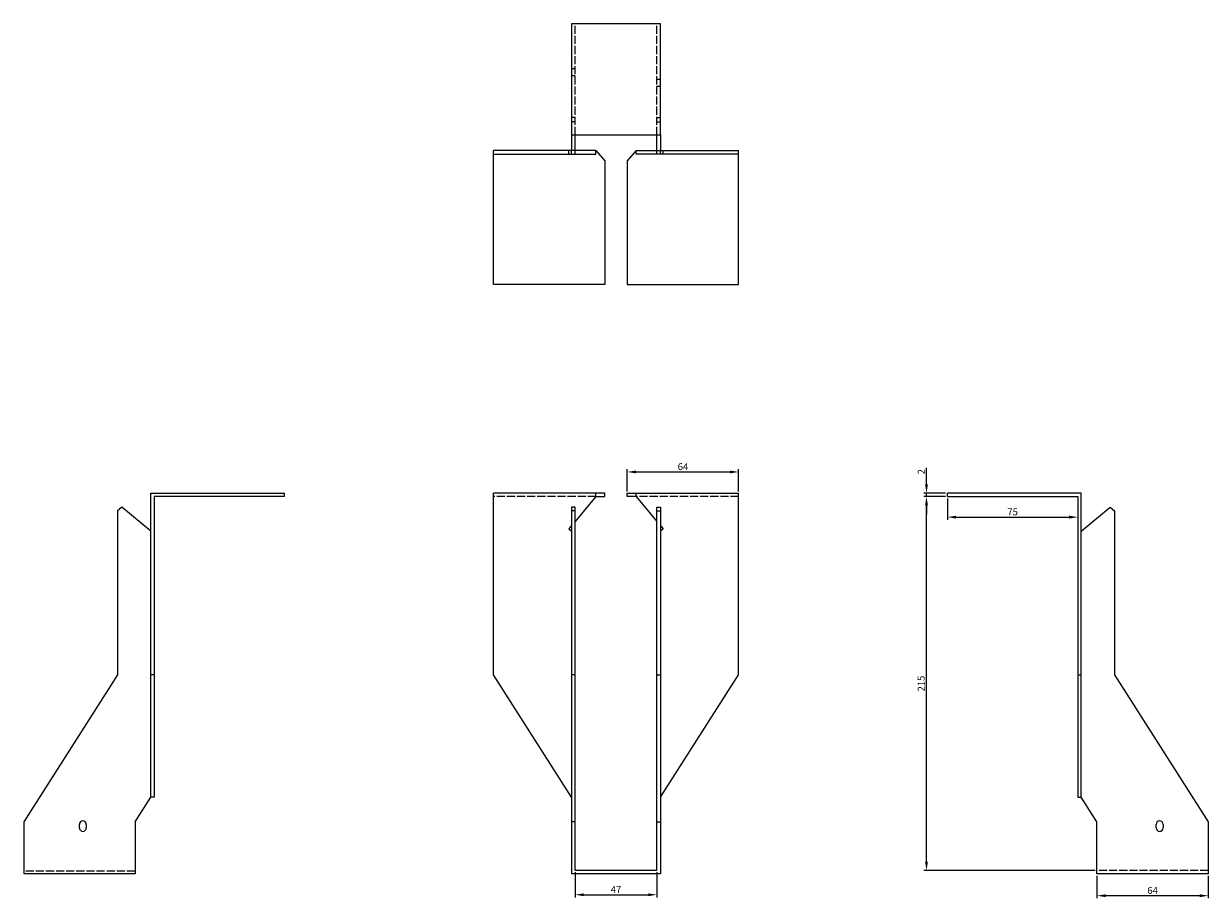
# Model space of a CAD drawing. Units: millimetres. Extents: x 1660 to 2380, y 1000 to 1879.
# Drawn here: x 1660 to 2341, y 1376 to 1879 of the extents above; entities that cross this region are included whole.
import ezdxf

# ---------------------------------------------------------------- set-up
doc = ezdxf.new("R2010")
doc.units = ezdxf.units.MM
doc.linetypes.add('DASHED', pattern=[0.2067, 0.1654, -0.0413])
doc.layers.add('Dimensions', color=1, linetype='Continuous', lineweight=20)
doc.layers.add('Part', color=7, linetype='Continuous', lineweight=25)
doc.layers.add('Hidden', color=6, linetype='DASHED', lineweight=25, true_color=0xff00ff)
doc.styles.add('EU_style', font='arial.ttf')
doc.dimstyles.new('Dim_2D', dxfattribs={"dimtxt": 4, "dimasz": 5, "dimexe": 1.5, "dimexo": 1, "dimgap": 1, "dimtad": 1, "dimdec": 1, "dimdsep": 46, "dimtxsty": 'EU_style', "dimcen": 2.5, "dimclrd": 256, "dimclre": 256, "dimclrt": 256, "dimadec": 0, "dimazin": 0, "dimtfac": 1, "dimtdec": 1, "dimtmove": 0, "dimatfit": 3, "dimfxl": 1, "dimtolj": 1, "dimtzin": 0, "dimlwd": -1, "dimlwe": -1, "dimarcsym": 0})

# ---------------------------------------------------------------- blocks, each defined once
blk = doc.blocks.new('*D12')
at = {"layer": 'Defpoints', "color": 0, "transparency": 16777216}
for p in [(2178.5, 1609.5), (2190.5, 1609.5), (2190.5, 1607.5)]:
    blk.add_point(p, dxfattribs=at)
at = {"layer": 'Dimensions', "transparency": 16777216}
for p, q in [((2178.5, 1614.5), (2178.5, 1624.15)), ((2189.5, 1609.5), (2177, 1609.5)), ((2189.5, 1607.5), (2177, 1607.5)), ((2178.5, 1607.5), (2178.5, 1609.5)), ((2178.5, 1602.5), (2178.5, 1597.5))]:
    blk.add_line(p, q, dxfattribs=at)
for points in [[(2177.67, 1614.5), (2179.33, 1614.5), (2178.5, 1609.5)], [(2177.67, 1602.5), (2179.33, 1602.5), (2178.5, 1607.5)]]:
    blk.add_solid(points, dxfattribs=at)
at = {"layer": 'Dimensions', "transparency": 16777216, "insert": (2175.49, 1621.82), "char_height": 4, "attachment_point": 5, "rotation": 90, "style": 'EU_style'}
blk.add_mtext('\\A1;2', dxfattribs=at)
blk = doc.blocks.new('*D13')
at = {"layer": 'Defpoints', "color": 0, "transparency": 16777216}
for p in [(2070.5, 1621.7), (2006.5, 1609.5), (2070.5, 1609.5)]:
    blk.add_point(p, dxfattribs=at)
at = {"layer": 'Dimensions', "transparency": 16777216}
for p, q in [((2006.5, 1610.5), (2006.5, 1623.2)), ((2011.5, 1621.7), (2065.5, 1621.7)), ((2070.5, 1610.5), (2070.5, 1623.2))]:
    blk.add_line(p, q, dxfattribs=at)
for points in [[(2011.5, 1622.53), (2011.5, 1620.87), (2006.5, 1621.7)], [(2065.5, 1622.53), (2065.5, 1620.87), (2070.5, 1621.7)]]:
    blk.add_solid(points, dxfattribs=at)
at = {"layer": 'Dimensions', "transparency": 16777216, "insert": (2038.5, 1624.74), "char_height": 4, "attachment_point": 5, "style": 'EU_style'}
blk.add_mtext('\\A1;64', dxfattribs=at)
blk = doc.blocks.new('*D14')
at = {"layer": 'Defpoints', "color": 0, "transparency": 16777216}
for p in [(1976.5, 1392.5), (2023.5, 1392.5), (2023.5, 1378.53)]:
    blk.add_point(p, dxfattribs=at)
at = {"layer": 'Dimensions', "transparency": 16777216}
for p, q in [((1976.5, 1391.5), (1976.5, 1377.03)), ((2023.5, 1391.5), (2023.5, 1377.03)), ((1981.5, 1378.53), (2018.5, 1378.53))]:
    blk.add_line(p, q, dxfattribs=at)
for points in [[(1981.5, 1379.36), (1981.5, 1377.7), (1976.5, 1378.53)], [(2018.5, 1379.36), (2018.5, 1377.7), (2023.5, 1378.53)]]:
    blk.add_solid(points, dxfattribs=at)
at = {"layer": 'Dimensions', "transparency": 16777216, "insert": (2000, 1381.53), "char_height": 4, "attachment_point": 5, "style": 'EU_style'}
blk.add_mtext('\\A1;47', dxfattribs=at)
blk = doc.blocks.new('*D15')
at = {"layer": 'Defpoints', "color": 0, "transparency": 16777216}
for p in [(2190.5, 1607.5), (2265.5, 1607.5), (2265.5, 1595.7)]:
    blk.add_point(p, dxfattribs=at)
at = {"layer": 'Dimensions', "transparency": 16777216}
for p, q in [((2190.5, 1606.5), (2190.5, 1594.2)), ((2265.5, 1606.5), (2265.5, 1594.2)), ((2195.5, 1595.7), (2260.5, 1595.7))]:
    blk.add_line(p, q, dxfattribs=at)
for points in [[(2195.5, 1596.53), (2195.5, 1594.87), (2190.5, 1595.7)], [(2260.5, 1596.53), (2260.5, 1594.87), (2265.5, 1595.7)]]:
    blk.add_solid(points, dxfattribs=at)
at = {"layer": 'Dimensions', "transparency": 16777216, "insert": (2228, 1598.74), "char_height": 4, "attachment_point": 5, "style": 'EU_style'}
blk.add_mtext('\\A1;75', dxfattribs=at)
blk = doc.blocks.new('*D16')
at = {"layer": 'Defpoints', "color": 0, "transparency": 16777216}
for p in [(2178.5, 1607.5), (2190.5, 1607.5), (2276.5, 1392.5)]:
    blk.add_point(p, dxfattribs=at)
at = {"layer": 'Dimensions', "transparency": 16777216}
for p, q in [((2189.5, 1607.5), (2177, 1607.5)), ((2178.5, 1397.5), (2178.5, 1602.5)), ((2275.5, 1392.5), (2177, 1392.5))]:
    blk.add_line(p, q, dxfattribs=at)
for points in [[(2177.66, 1602.5), (2179.33, 1602.5), (2178.5, 1607.5)], [(2177.66, 1397.5), (2179.33, 1397.5), (2178.5, 1392.5)]]:
    blk.add_solid(points, dxfattribs=at)
at = {"layer": 'Dimensions', "transparency": 16777216, "insert": (2175.45, 1500), "char_height": 4, "attachment_point": 5, "rotation": 90, "style": 'EU_style'}
blk.add_mtext('\\A1;215', dxfattribs=at)
blk = doc.blocks.new('*D17')
at = {"layer": 'Defpoints', "color": 0, "transparency": 16777216}
for p in [(2276.5, 1390.5), (2340.5, 1390.5), (2276.5, 1377.98)]:
    blk.add_point(p, dxfattribs=at)
at = {"layer": 'Dimensions', "transparency": 16777216}
for p, q in [((2276.5, 1389.5), (2276.5, 1376.48)), ((2340.5, 1389.5), (2340.5, 1376.48)), ((2335.5, 1377.98), (2281.5, 1377.98))]:
    blk.add_line(p, q, dxfattribs=at)
for points in [[(2281.5, 1378.81), (2281.5, 1377.14), (2276.5, 1377.98)], [(2335.5, 1378.81), (2335.5, 1377.14), (2340.5, 1377.98)]]:
    blk.add_solid(points, dxfattribs=at)
at = {"layer": 'Dimensions', "transparency": 16777216, "insert": (2308.5, 1381.02), "char_height": 4, "attachment_point": 5, "style": 'EU_style'}
blk.add_mtext('\\A1;64', dxfattribs=at)

msp = doc.modelspace()

# ---------------------------------------------------------------- linework, layer by layer
at = {"layer": 'Hidden', "ltscale": 28.147953}
for p, q in [((1976.5, 1815.5), (1976.5, 1879.5)), ((2023.5, 1815.5), (2023.5, 1879.5)), ((1988.5, 1607.5), (1929.5, 1607.5)), ((2070.5, 1607.5), (2011.5, 1607.5)), ((1723.5, 1392.13), (1659.5, 1392.13)), ((2340.5, 1392.5), (2276.5, 1392.5))]:
    msp.add_line(p, q, dxfattribs=at)
at = {"layer": 'Hidden', "ltscale": 3.809293}
for p, q in [((1976.5, 1853.5), (1974.5, 1853.5)), ((1976.5, 1849.5), (1974.5, 1849.5)), ((2023.5, 1847.5), (2025.5, 1847.5)), ((2023.5, 1843.5), (2025.5, 1843.5)), ((1976.5, 1825.5), (1974.5, 1825.5)), ((2023.5, 1825.5), (2025.5, 1825.5)), ((1976.5, 1823), (1974.5, 1823)), ((2023.5, 1823), (2025.5, 1823)), ((1972.9, 1804.5), (1972.9, 1806.5)), ((2027.1, 1804.5), (2027.1, 1806.5))]:
    msp.add_line(p, q, dxfattribs=at)
at = {"layer": 'Part'}
for p, q in [((2025.5, 1879.5), (1974.5, 1879.5)), ((1974.5, 1879.5), (1974.5, 1815.5)), ((2025.5, 1815.5), (2025.5, 1879.5)), ((1974.5, 1815.5), (2025.5, 1815.5)), ((1974.5, 1815.5), (1974.5, 1806.5)), ((1976.5, 1806.5), (1976.5, 1815.5)), ((2023.5, 1806.5), (2023.5, 1815.5)), ((2025.5, 1815.5), (2025.5, 1806.5)), ((1974.5, 1806.5), (1929.5, 1806.5)), ((1929.5, 1804.5), (1929.5, 1806.5)), ((1974.5, 1804.5), (1974.5, 1806.5)), ((1976.5, 1806.5), (1974.5, 1806.5)), ((1988.5, 1806.5), (1976.5, 1806.5)), ((1976.5, 1804.5), (1976.5, 1806.5)), ((1988.5, 1806.5), (1993.5, 1800.54)), ((1988.5, 1804.5), (1988.5, 1806.5)), ((2011.5, 1806.5), (2006.5, 1800.54)), ((2011.5, 1804.5), (2011.5, 1806.5)), ((2011.5, 1806.5), (2023.5, 1806.5)), ((2023.5, 1806.5), (2025.5, 1806.5)), ((2023.5, 1804.5), (2023.5, 1806.5)), ((2025.5, 1806.5), (2070.5, 1806.5)), ((2025.5, 1804.5), (2025.5, 1806.5)), ((2070.5, 1804.5), (2070.5, 1806.5)), ((1929.5, 1729.5), (1929.5, 1804.5)), ((1929.5, 1804.5), (1974.5, 1804.5)), ((1974.5, 1804.5), (1976.5, 1804.5)), ((1976.5, 1804.5), (1988.5, 1804.5)), ((1993.5, 1800.54), (1993.5, 1729.5)), ((2006.5, 1800.54), (2006.5, 1729.5)), ((2023.5, 1804.5), (2011.5, 1804.5)), ((2025.5, 1804.5), (2023.5, 1804.5)), ((2070.5, 1804.5), (2025.5, 1804.5)), ((2070.5, 1729.5), (2070.5, 1804.5)), ((1993.5, 1729.5), (1929.5, 1729.5)), ((2006.5, 1729.5), (2070.5, 1729.5)), ((1732.5, 1609.5), (1809.5, 1609.5)), ((1732.5, 1505), (1732.5, 1609.5)), ((1809.5, 1607.5), (1734.5, 1607.5)), ((1734.5, 1607.5), (1734.5, 1505)), ((1809.5, 1607.5), (1809.5, 1609.5)), ((1988.5, 1609.5), (1929.5, 1609.5)), ((1929.5, 1505), (1929.5, 1609.5)), ((1988.5, 1607.5), (1976.5, 1593.2)), ((1993.5, 1609.5), (1988.5, 1609.5)), ((1988.5, 1607.5), (1988.5, 1609.5)), ((1988.5, 1607.5), (1993.5, 1607.5)), ((1993.5, 1607.5), (1993.5, 1609.5)), ((2006.5, 1609.5), (2011.5, 1609.5)), ((2006.5, 1607.5), (2006.5, 1609.5)), ((2011.5, 1607.5), (2006.5, 1607.5)), ((2011.5, 1607.5), (2011.5, 1609.5)), ((2011.5, 1609.5), (2070.5, 1609.5)), ((2011.5, 1607.5), (2023.5, 1593.2)), ((2070.5, 1505), (2070.5, 1609.5)), ((2190.5, 1607.5), (2190.5, 1609.5)), ((2267.5, 1609.5), (2190.5, 1609.5)), ((2190.5, 1607.5), (2265.5, 1607.5)), ((2265.5, 1607.5), (2265.5, 1505)), ((2267.5, 1505), (2267.5, 1609.5)), ((1716, 1601.41), (1713.5, 1599.31)), ((1732.5, 1587.56), (1716, 1601.41)), ((1976.5, 1601.41), (1974.5, 1601.41)), ((1974.5, 1601.41), (1974.5, 1599.31)), ((1976.5, 1599.31), (1976.5, 1601.41)), ((2023.5, 1599.31), (2023.5, 1601.41)), ((2023.5, 1601.41), (2025.5, 1601.41)), ((2025.5, 1601.41), (2025.5, 1599.31)), ((2267.5, 1587.56), (2284, 1601.41)), ((2284, 1601.41), (2286.5, 1599.31)), ((1713.5, 1599.31), (1713.5, 1505)), ((1976.5, 1599.31), (1974.5, 1599.31)), ((1974.5, 1599.31), (1974.5, 1505)), ((1976.5, 1505), (1976.5, 1599.31)), ((2023.5, 1505), (2023.5, 1599.31)), ((2023.5, 1599.31), (2025.5, 1599.31)), ((2025.5, 1599.31), (2025.5, 1505)), ((2286.5, 1599.31), (2286.5, 1505)), ((1974.5, 1590.82), (1972.9, 1588.91)), ((1972.9, 1588.91), (1974.5, 1587.56)), ((2025.5, 1590.82), (2027.1, 1588.91)), ((2027.1, 1588.91), (2025.5, 1587.56)), ((1713.5, 1505), (1659.5, 1420.5)), ((1732.5, 1434.58), (1732.5, 1505)), ((1734.5, 1505), (1732.5, 1505)), ((1734.5, 1505), (1734.5, 1434.58)), ((1974.5, 1434.58), (1929.5, 1505)), ((1976.5, 1505), (1974.5, 1505)), ((1974.5, 1505), (1974.5, 1420.5)), ((1976.5, 1420.5), (1976.5, 1505)), ((2023.5, 1420.5), (2023.5, 1505)), ((2023.5, 1505), (2025.5, 1505)), ((2025.5, 1434.58), (2070.5, 1505)), ((2025.5, 1505), (2025.5, 1420.5)), ((2265.5, 1505), (2267.5, 1505)), ((2265.5, 1505), (2265.5, 1434.58)), ((2267.5, 1434.58), (2267.5, 1505)), ((2286.5, 1505), (2340.5, 1420.5)), ((1723.5, 1420.5), (1732.5, 1434.58)), ((1734.5, 1434.58), (1732.5, 1434.58)), ((2265.5, 1434.58), (2267.5, 1434.58)), ((2276.5, 1420.5), (2267.5, 1434.58)), ((1659.5, 1420.5), (1659.5, 1390.5)), ((1691.5, 1417), (1691.5, 1419)), ((1695.5, 1419), (1695.5, 1417)), ((1723.5, 1420.5), (1723.5, 1390.5)), ((1976.5, 1420.5), (1974.5, 1420.5)), ((1974.5, 1420.5), (1974.5, 1390.5)), ((1976.5, 1392.5), (1976.5, 1420.5)), ((2023.5, 1392.5), (2023.5, 1420.5)), ((2023.5, 1420.5), (2025.5, 1420.5)), ((2025.5, 1420.5), (2025.5, 1390.5)), ((2276.5, 1390.5), (2276.5, 1420.5)), ((2310.5, 1417), (2310.5, 1419)), ((2314.5, 1419), (2314.5, 1417)), ((2340.5, 1420.5), (2340.5, 1390.5)), ((1723.5, 1390.5), (1659.5, 1390.5)), ((2025.5, 1390.5), (1974.5, 1390.5)), ((2023.5, 1392.5), (1976.5, 1392.5)), ((2340.5, 1390.5), (2276.5, 1390.5))]:
    msp.add_line(p, q, dxfattribs=at)
for centre, start, end in [((1693.5, 1419), 0, 180), ((1693.5, 1417), 180, 0), ((2312.5, 1419), 0, 180), ((2312.5, 1417), 180, 0)]:
    msp.add_arc(centre, 2, start, end, dxfattribs=at)

# ---------------------------------------------------------------- dimensions: what is measured, and where the dimension line sits
at = {"layer": 'Dimensions'}
for base, p1, p2, picture, middle in [((2070.5, 1621.7), (2006.5, 1609.5), (2070.5, 1609.5), '*D13', (2038.5, 1624.74)), ((2265.5, 1595.7), (2190.5, 1607.5), (2265.5, 1607.5), '*D15', (2228, 1598.74)), ((2023.5, 1378.53), (1976.5, 1392.5), (2023.5, 1392.5), '*D14', (2000, 1381.53)), ((2276.5, 1377.98), (2340.5, 1390.5), (2276.5, 1390.5), '*D17', (2308.5, 1381.02))]:
    dim = msp.add_linear_dim(base=base, p1=p1, p2=p2, dimstyle='Dim_2D', dxfattribs=at)
    dim.commit()
    dim.dimension.update_dxf_attribs({"geometry": picture, "text_midpoint": middle})
for base, p1, p2, picture, middle in [((2178.5, 1609.5), (2190.5, 1607.5), (2190.5, 1609.5), '*D12', (2175.49, 1621.82)), ((2178.5, 1607.5), (2276.5, 1392.5), (2190.5, 1607.5), '*D16', (2175.45, 1500))]:
    dim = msp.add_linear_dim(base=base, p1=p1, p2=p2, angle=90, dimstyle='Dim_2D', dxfattribs=at)
    dim.commit()
    dim.dimension.update_dxf_attribs({"geometry": picture, "text_midpoint": middle})

doc.saveas('drawing.dxf')
